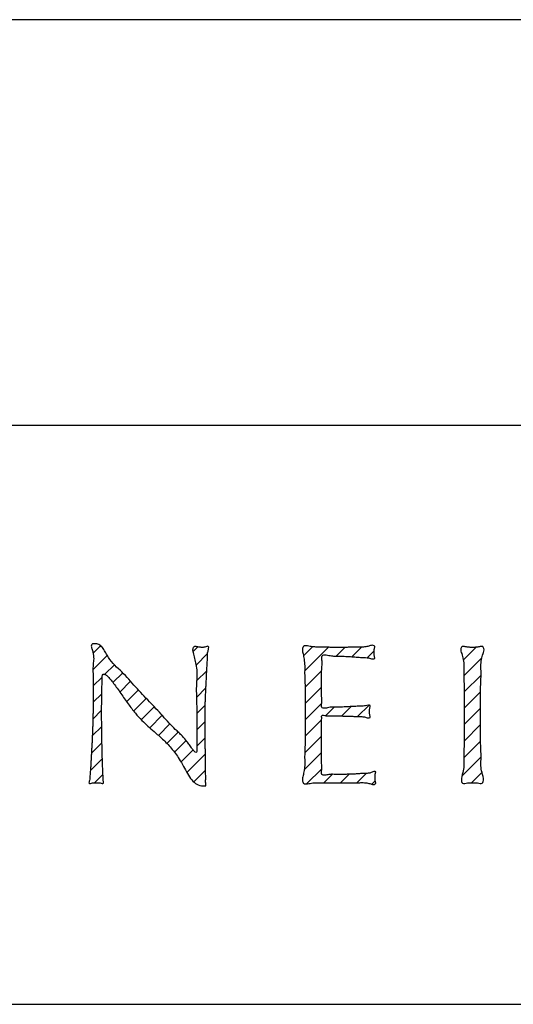
# Model space of a CAD drawing. Units: inches. Extents: x -23 to 197, y -70 to 237.
# Drawn here: x 157 to 166, y -55 to -38 of the extents above; entities that cross this region are included whole.
import ezdxf

# ---------------------------------------------------------------- set-up
doc = ezdxf.new("R2010")
doc.units = ezdxf.units.IN
doc.layers.add('1', color=7, linetype='Continuous')
doc.layers.add('_U_30EC_U_30A4_U_30E4_U_30FC_1', color=7, linetype='Continuous')
pattern_1 = [(45, (0, 0), (-0.28284271, 1e-16), [])]

# ---------------------------------------------------------------- blocks, each defined once
blk = doc.blocks.new('開示A4', base_point=(-17.562, -64.692))
at = {"layer": '1', "linetype": 'Continuous'}
h = blk.add_hatch(dxfattribs=at)
h.set_pattern_fill('CUSTOM11', color=2, scale=0.1, angle=45, pattern_type=2)
h.set_pattern_definition(pattern_1)
edge = h.paths.add_edge_path()
edge.add_spline(control_points=[(159.298, -49.504), (159.277, -49.476), (159.235, -49.416), (159.172, -49.326), (159.109, -49.237), (159.049, -49.154), (158.994, -49.083), (158.944, -49.03), (158.908, -48.994), (158.86, -48.988), (158.847, -49.035), (158.847, -49.082), (158.847, -49.146), (158.846, -49.214), (158.843, -49.294), (158.842, -49.382), (158.841, -49.487), (158.84, -49.602), (158.84, -49.699), (158.84, -49.767), (158.841, -49.811), (158.841, -49.857), (158.842, -49.908), (158.843, -49.96), (158.844, -50.016), (158.844, -50.072), (158.845, -50.13), (158.846, -50.188), (158.847, -50.247), (158.849, -50.307), (158.85, -50.366), (158.852, -50.425), (158.854, -50.481), (158.856, -50.536), (158.857, -50.588), (158.859, -50.639), (158.861, -50.685), (158.863, -50.729), (158.865, -50.767), (158.863, -50.803), (158.866, -50.833), (158.872, -50.855), (158.875, -50.881), (158.841, -50.879), (158.815, -50.869), (158.781, -50.867), (158.75, -50.87), (158.719, -50.867), (158.683, -50.869), (158.655, -50.879), (158.618, -50.882), (158.623, -50.85), (158.633, -50.824), (158.638, -50.787), (158.639, -50.744), (158.642, -50.698), (158.648, -50.644), (158.651, -50.587), (158.655, -50.524), (158.658, -50.459), (158.662, -50.39), (158.666, -50.319), (158.67, -50.245), (158.674, -50.171), (158.678, -50.095), (158.681, -50.019), (158.684, -49.944), (158.686, -49.869), (158.688, -49.794), (158.69, -49.721), (158.692, -49.649), (158.694, -49.579), (158.695, -49.514), (158.695, -49.45), (158.696, -49.359), (158.697, -49.237), (158.696, -49.09), (158.69, -48.951), (158.69, -48.833), (158.708, -48.722), (158.696, -48.629), (158.675, -48.553), (158.654, -48.503), (158.676, -48.467), (158.692, -48.468), (158.702, -48.468), (158.713, -48.468), (158.724, -48.468), (158.733, -48.468), (158.763, -48.468), (158.816, -48.488), (158.869, -48.551), (158.912, -48.625), (158.97, -48.729), (159.064, -48.84), (159.193, -48.954), (159.311, -49.081), (159.426, -49.212), (159.545, -49.341), (159.663, -49.465), (159.779, -49.589), (159.893, -49.712), (160.002, -49.833), (160.093, -49.93), (160.173, -50.002), (160.242, -50.069), (160.302, -50.142), (160.354, -50.214), (160.397, -50.275), (160.431, -50.312), (160.464, -50.357), (160.483, -50.332), (160.481, -50.316), (160.481, -50.296), (160.481, -50.269), (160.481, -50.232), (160.481, -50.19), (160.481, -50.143), (160.481, -50.095), (160.481, -50.046), (160.481, -49.999), (160.481, -49.958), (160.481, -49.92), (160.481, -49.894), (160.481, -49.874), (160.481, -49.806), (160.482, -49.683), (160.481, -49.505), (160.474, -49.33), (160.473, -49.18), (160.484, -49.056), (160.487, -48.944), (160.472, -48.831), (160.441, -48.721), (160.423, -48.629), (160.4, -48.548), (160.448, -48.506), (160.485, -48.519), (160.515, -48.525), (160.544, -48.529), (160.57, -48.53), (160.594, -48.53), (160.623, -48.525), (160.648, -48.516), (160.689, -48.505), (160.688, -48.562), (160.67, -48.608), (160.663, -48.675), (160.666, -48.744), (160.662, -48.817), (160.656, -48.897), (160.652, -48.98), (160.648, -49.064), (160.644, -49.148), (160.64, -49.233), (160.636, -49.317), (160.632, -49.397), (160.629, -49.474), (160.627, -49.543), (160.626, -49.607), (160.625, -49.661), (160.625, -49.712), (160.626, -49.762), (160.626, -49.815), (160.626, -49.873), (160.626, -49.931), (160.626, -49.992), (160.626, -50.053), (160.627, -50.116), (160.628, -50.179), (160.629, -50.243), (160.63, -50.307), (160.631, -50.371), (160.631, -50.434), (160.632, -50.495), (160.633, -50.555), (160.634, -50.611), (160.634, -50.665), (160.635, -50.715), (160.637, -50.762), (160.637, -50.803), (160.633, -50.839), (160.634, -50.872), (160.642, -50.896), (160.64, -50.922), (160.624, -50.922), (160.612, -50.92), (160.6, -50.92), (160.556, -50.922), (160.475, -50.9), (160.388, -50.815), (160.317, -50.706), (160.25, -50.583), (160.167, -50.43), (160.049, -50.27), (159.898, -50.116), (159.759, -49.995), (159.637, -49.89), (159.528, -49.786), (159.413, -49.658), (159.339, -49.559), (159.298, -49.504)], knot_values=[0, 0, 0, 0, 0.106639, 0.218443, 0.329469, 0.433794, 0.525594, 0.599338, 0.650558, 0.68079, 0.719073, 0.770807, 0.831861, 0.906347, 0.977193, 1.071941, 1.168132, 1.293099, 1.417579, 1.457974, 1.498394, 1.547398, 1.596394, 1.651035, 1.705678, 1.762841, 1.820002, 1.878934, 1.937868, 1.997653, 2.057426, 2.115495, 2.173602, 2.227427, 2.281123, 2.329329, 2.377951, 2.420549, 2.461877, 2.492761, 2.526985, 2.55056, 2.56755, 2.590574, 2.626326, 2.66, 2.689203, 2.720041, 2.755556, 2.793213, 2.81762, 2.838054, 2.867715, 2.909398, 2.946535, 2.996812, 3.048816, 3.109172, 3.168954, 3.236278, 3.303782, 3.376825, 3.449815, 3.525551, 3.601302, 3.677043, 3.75278, 3.82765, 3.902525, 3.975647, 4.048755, 4.117125, 4.18554, 4.246208, 4.306734, 4.459235, 4.613835, 4.747694, 4.87451, 4.969051, 5.082802, 5.150436, 5.206981, 5.241036, 5.247953, 5.25531, 5.268667, 5.28181, 5.288961, 5.296079, 5.369787, 5.449225, 5.537956, 5.628373, 5.804336, 5.971116, 6.145317, 6.322326, 6.496909, 6.669791, 6.836079, 7.00625, 7.171808, 7.324529, 7.405692, 7.494765, 7.612699, 7.688563, 7.764274, 7.826425, 7.862826, 7.884268, 7.896465, 7.910191, 7.944314, 7.977027, 8.022431, 8.068413, 8.118282, 8.167981, 8.213656, 8.259366, 8.292783, 8.3262, 8.339161, 8.352115, 8.529435, 8.708575, 8.886294, 9.055602, 9.155973, 9.261761, 9.389365, 9.497983, 9.602281, 9.678583, 9.725616, 9.755877, 9.790532, 9.817951, 9.844137, 9.867437, 9.892553, 9.929234, 9.956149, 9.992343, 10.052845, 10.124513, 10.185768, 10.262427, 10.342597, 10.426641, 10.50966, 10.594748, 10.680117, 10.763655, 10.847123, 10.92154, 10.995972, 11.05402, 11.112064, 11.159381, 11.206698, 11.262604, 11.31851, 11.378279, 11.438048, 11.500371, 11.562692, 11.62658, 11.690473, 11.754757, 11.819026, 11.881357, 11.943745, 12.001903, 12.059866, 12.111817, 12.164391, 12.210223, 12.254199, 12.285151, 12.320606, 12.349878, 12.369029, 12.379816, 12.39319, 12.405681, 12.417227, 12.525742, 12.641126, 12.773196, 12.916694, 13.061483, 13.295737, 13.510301, 13.707103, 13.8474, 13.992419, 14.158803, 14.363921, 14.363921, 14.363921, 14.363921], degree=3, periodic=0)
h = blk.add_hatch(dxfattribs=at)
h.set_pattern_fill('CUSTOM10', color=2, scale=0.1, angle=45, pattern_type=2)
h.set_pattern_definition(pattern_1)
edge = h.paths.add_edge_path()
edge.add_spline(control_points=[(162.335, -48.733), (162.329, -48.703), (162.318, -48.646), (162.299, -48.575), (162.319, -48.497), (162.403, -48.505), (162.475, -48.52), (162.557, -48.526), (162.633, -48.524), (162.709, -48.526), (162.786, -48.529), (162.864, -48.53), (162.941, -48.53), (163.017, -48.53), (163.095, -48.529), (163.171, -48.525), (163.245, -48.523), (163.321, -48.529), (163.395, -48.521), (163.463, -48.506), (163.513, -48.487), (163.559, -48.507), (163.55, -48.538), (163.545, -48.563), (163.542, -48.59), (163.543, -48.616), (163.542, -48.641), (163.545, -48.669), (163.551, -48.692), (163.559, -48.729), (163.498, -48.729), (163.455, -48.711), (163.398, -48.705), (163.351, -48.706), (163.305, -48.703), (163.257, -48.698), (163.208, -48.694), (163.158, -48.691), (163.106, -48.688), (163.051, -48.685), (162.995, -48.681), (162.935, -48.679), (162.872, -48.681), (162.795, -48.677), (162.728, -48.657), (162.64, -48.659), (162.638, -48.728), (162.646, -48.778), (162.645, -48.834), (162.639, -48.885), (162.637, -48.937), (162.636, -48.993), (162.635, -49.051), (162.634, -49.113), (162.635, -49.177), (162.635, -49.243), (162.635, -49.308), (162.635, -49.369), (162.64, -49.427), (162.639, -49.481), (162.632, -49.525), (162.632, -49.579), (162.711, -49.582), (162.773, -49.562), (162.847, -49.559), (162.908, -49.562), (162.967, -49.561), (163.023, -49.558), (163.077, -49.555), (163.128, -49.553), (163.178, -49.551), (163.225, -49.548), (163.27, -49.545), (163.312, -49.542), (163.354, -49.543), (163.399, -49.538), (163.433, -49.526), (163.48, -49.523), (163.473, -49.558), (163.465, -49.582), (163.463, -49.611), (163.464, -49.637), (163.463, -49.663), (163.466, -49.69), (163.472, -49.714), (163.48, -49.75), (163.423, -49.748), (163.38, -49.729), (163.32, -49.722), (163.264, -49.724), (163.207, -49.722), (163.147, -49.717), (163.088, -49.715), (163.029, -49.715), (162.971, -49.714), (162.914, -49.713), (162.859, -49.711), (162.808, -49.71), (162.759, -49.715), (162.711, -49.712), (162.675, -49.699), (162.636, -49.702), (162.636, -49.726), (162.638, -49.742), (162.638, -49.759), (162.636, -49.778), (162.635, -49.797), (162.635, -49.819), (162.635, -49.843), (162.634, -49.863), (162.634, -49.878), (162.634, -49.893), (162.634, -49.912), (162.634, -49.935), (162.634, -49.958), (162.634, -49.977), (162.634, -49.991), (162.634, -50.002), (162.634, -50.013), (162.634, -50.028), (162.634, -50.049), (162.634, -50.076), (162.634, -50.105), (162.634, -50.134), (162.634, -50.161), (162.634, -50.182), (162.634, -50.198), (162.634, -50.235), (162.635, -50.298), (162.635, -50.382), (162.634, -50.46), (162.635, -50.526), (162.64, -50.587), (162.64, -50.64), (162.633, -50.684), (162.636, -50.735), (162.7, -50.738), (162.755, -50.722), (162.822, -50.72), (162.884, -50.725), (162.947, -50.725), (163.011, -50.723), (163.075, -50.721), (163.138, -50.719), (163.199, -50.717), (163.26, -50.714), (163.319, -50.708), (163.373, -50.704), (163.426, -50.707), (163.485, -50.697), (163.52, -50.674), (163.574, -50.671), (163.568, -50.693), (163.564, -50.705), (163.562, -50.719), (163.562, -50.733), (163.561, -50.747), (163.56, -50.76), (163.56, -50.774), (163.56, -50.79), (163.559, -50.811), (163.562, -50.835), (163.567, -50.856), (163.575, -50.882), (163.532, -50.904), (163.482, -50.883), (163.412, -50.869), (163.337, -50.861), (163.261, -50.87), (163.186, -50.871), (163.108, -50.869), (163.029, -50.868), (162.951, -50.869), (162.872, -50.869), (162.794, -50.869), (162.715, -50.87), (162.638, -50.87), (162.561, -50.865), (162.478, -50.869), (162.404, -50.884), (162.319, -50.891), (162.299, -50.813), (162.317, -50.742), (162.338, -50.648), (162.348, -50.545), (162.342, -50.435), (162.346, -50.327), (162.351, -50.216), (162.352, -50.104), (162.352, -50.025), (162.352, -49.979), (162.352, -49.959), (162.352, -49.933), (162.352, -49.895), (162.352, -49.852), (162.352, -49.802), (162.352, -49.75), (162.352, -49.696), (162.352, -49.642), (162.352, -49.59), (162.352, -49.54), (162.352, -49.497), (162.352, -49.459), (162.352, -49.432), (162.352, -49.413), (162.352, -49.367), (162.352, -49.287), (162.351, -49.175), (162.346, -49.063), (162.342, -48.955), (162.348, -48.844), (162.339, -48.771), (162.335, -48.733)], knot_values=[0, 0, 0, 0, 0.090714, 0.172143, 0.22645, 0.293475, 0.382232, 0.461985, 0.535931, 0.611893, 0.689448, 0.766985, 0.843894, 0.920397, 0.997834, 1.075551, 1.150152, 1.220644, 1.302739, 1.371152, 1.430415, 1.46405, 1.487689, 1.516384, 1.54298, 1.568015, 1.592981, 1.619817, 1.649341, 1.672194, 1.712756, 1.7801, 1.831443, 1.876324, 1.922485, 1.970361, 2.02021, 2.06949, 2.122463, 2.175903, 2.234492, 2.291697, 2.355022, 2.424347, 2.517756, 2.583596, 2.631145, 2.692034, 2.744959, 2.794527, 2.847406, 2.901278, 2.961663, 3.021647, 3.087645, 3.154104, 3.219299, 3.28315, 3.337053, 3.394997, 3.440514, 3.476402, 3.53572, 3.622981, 3.690424, 3.75133, 3.808179, 3.866582, 3.919371, 3.971658, 4.019378, 4.067658, 4.112589, 4.155924, 4.194489, 4.238385, 4.28727, 4.317884, 4.340369, 4.371251, 4.399658, 4.425545, 4.450305, 4.477258, 4.507061, 4.529637, 4.566589, 4.628917, 4.688987, 4.74082, 4.799023, 4.859629, 4.91935, 4.978284, 5.035565, 5.093613, 5.148828, 5.201921, 5.245955, 5.296372, 5.341677, 5.370983, 5.385628, 5.403371, 5.421234, 5.438179, 5.458494, 5.479123, 5.50432, 5.529416, 5.539889, 5.550369, 5.573421, 5.596466, 5.619514, 5.642563, 5.653039, 5.663516, 5.674251, 5.684986, 5.710585, 5.736185, 5.766739, 5.797293, 5.82289, 5.848491, 5.859229, 5.869961, 5.959132, 6.048815, 6.121984, 6.193391, 6.247039, 6.305246, 6.351298, 6.386896, 6.436101, 6.50593, 6.571001, 6.629952, 6.69377, 6.759401, 6.823231, 6.88636, 6.946988, 7.008589, 7.06788, 7.124159, 7.171865, 7.22953, 7.291886, 7.323195, 7.334951, 7.349235, 7.363625, 7.377337, 7.391232, 7.405317, 7.418062, 7.430685, 7.455247, 7.48074, 7.502575, 7.521109, 7.553557, 7.613713, 7.683871, 7.767133, 7.837745, 7.913269, 7.992224, 8.071235, 8.149202, 8.227534, 8.306534, 8.385164, 8.462191, 8.53719, 8.617989, 8.708472, 8.776731, 8.831136, 8.912291, 9.002576, 9.118101, 9.221952, 9.330756, 9.44265, 9.55542, 9.667523, 9.680232, 9.692947, 9.726464, 9.759975, 9.807356, 9.854739, 9.909056, 9.963371, 10.017686, 10.072003, 10.119386, 10.166767, 10.200278, 10.233795, 10.24651, 10.259219, 10.371538, 10.484535, 10.597098, 10.70651, 10.810871, 10.927147, 10.927147, 10.927147, 10.927147], degree=3, periodic=0)
h = blk.add_hatch(dxfattribs=at)
h.set_pattern_fill('CUSTOM9', color=2, scale=0.1, angle=45, pattern_type=2)
h.set_pattern_definition(pattern_1)
edge = h.paths.add_edge_path()
edge.add_spline(control_points=[(165.08, -48.737), (165.073, -48.704), (165.059, -48.642), (165.026, -48.567), (165.059, -48.507), (165.092, -48.515), (165.113, -48.519), (165.135, -48.522), (165.156, -48.524), (165.177, -48.527), (165.197, -48.529), (165.218, -48.529), (165.239, -48.53), (165.259, -48.529), (165.28, -48.529), (165.3, -48.527), (165.321, -48.524), (165.342, -48.522), (165.364, -48.519), (165.385, -48.515), (165.418, -48.507), (165.451, -48.567), (165.418, -48.642), (165.394, -48.742), (165.381, -48.85), (165.39, -48.96), (165.387, -49.068), (165.381, -49.179), (165.379, -49.291), (165.38, -49.373), (165.38, -49.425), (165.38, -49.458), (165.38, -49.502), (165.38, -49.562), (165.38, -49.628), (165.38, -49.699), (165.38, -49.77), (165.38, -49.836), (165.38, -49.896), (165.38, -49.94), (165.38, -49.973), (165.38, -50.025), (165.379, -50.108), (165.381, -50.22), (165.387, -50.332), (165.39, -50.44), (165.383, -50.548), (165.393, -50.672), (165.433, -50.764), (165.429, -50.883), (165.366, -50.877), (165.326, -50.87), (165.281, -50.868), (165.239, -50.869), (165.196, -50.868), (165.151, -50.87), (165.111, -50.877), (165.048, -50.883), (165.044, -50.764), (165.084, -50.672), (165.094, -50.548), (165.087, -50.44), (165.09, -50.332), (165.096, -50.22), (165.098, -50.108), (165.097, -50.025), (165.097, -49.973), (165.097, -49.94), (165.097, -49.896), (165.097, -49.836), (165.097, -49.77), (165.097, -49.699), (165.097, -49.628), (165.097, -49.562), (165.097, -49.502), (165.097, -49.458), (165.097, -49.425), (165.097, -49.373), (165.098, -49.291), (165.096, -49.179), (165.09, -49.068), (165.087, -48.96), (165.097, -48.85), (165.086, -48.777), (165.08, -48.737)], knot_values=[0, 0, 0, 0, 0.102639, 0.19047, 0.239047, 0.259859, 0.283399, 0.304998, 0.325916, 0.346571, 0.367397, 0.388083, 0.40872, 0.429334, 0.449999, 0.470802, 0.491436, 0.512357, 0.533959, 0.557539, 0.578384, 0.626961, 0.71479, 0.817423, 0.937296, 1.038773, 1.146705, 1.25948, 1.372467, 1.484362, 1.506261, 1.528185, 1.582975, 1.637742, 1.708949, 1.780166, 1.851383, 1.922591, 1.97736, 2.032148, 2.05407, 2.075971, 2.188212, 2.301361, 2.414384, 2.523352, 2.625327, 2.742406, 2.879988, 2.963544, 3.000557, 3.045688, 3.090524, 3.13257, 3.174648, 3.219519, 3.264615, 3.301604, 3.385164, 3.522743, 3.639823, 3.741796, 3.850764, 3.963787, 4.076937, 4.189177, 4.211078, 4.233, 4.287788, 4.342557, 4.413765, 4.484982, 4.556199, 4.627406, 4.682173, 4.736963, 4.758887, 4.780786, 4.89268, 5.005668, 5.118444, 5.226375, 5.327847, 5.447724, 5.447724, 5.447724, 5.447724], degree=3, periodic=0)
at = {"layer": '1', "color": 7, "linetype": 'Continuous'}
for p, q in [((182.438, -37.692), (7.438, -37.692)), ((87.438, -54.692), (182.438, -54.692))]:
    blk.add_line(p, q, dxfattribs=at)
at = {"layer": '1', "color": 2, "linetype": 'Continuous'}
blk.add_line((148.438, -44.692), (182.438, -44.692), dxfattribs=at)
at = {"layer": '_U_30EC_U_30A4_U_30E4_U_30FC_1', "color": 2, "linetype": 'Continuous'}
for points, knots in [([(159.298, -49.504), (159.277, -49.476), (159.235, -49.416), (159.172, -49.326), (159.109, -49.237), (159.049, -49.154), (158.994, -49.083), (158.944, -49.03), (158.908, -48.994), (158.86, -48.988), (158.847, -49.035), (158.847, -49.082), (158.847, -49.146), (158.846, -49.214), (158.843, -49.294), (158.842, -49.382), (158.841, -49.487), (158.84, -49.602), (158.84, -49.699), (158.84, -49.767), (158.841, -49.811), (158.841, -49.857), (158.842, -49.908), (158.843, -49.96), (158.844, -50.016), (158.844, -50.072), (158.845, -50.13), (158.846, -50.188), (158.847, -50.247), (158.849, -50.307), (158.85, -50.366), (158.852, -50.425), (158.854, -50.481), (158.856, -50.536), (158.857, -50.588), (158.859, -50.639), (158.861, -50.685), (158.863, -50.729), (158.865, -50.767), (158.863, -50.803), (158.866, -50.833), (158.872, -50.855), (158.875, -50.881), (158.841, -50.879), (158.815, -50.869), (158.781, -50.867), (158.75, -50.87), (158.719, -50.867), (158.683, -50.869), (158.655, -50.879), (158.618, -50.882), (158.623, -50.85), (158.633, -50.824), (158.638, -50.787), (158.639, -50.744), (158.642, -50.698), (158.648, -50.644), (158.651, -50.587), (158.655, -50.524), (158.658, -50.459), (158.662, -50.39), (158.666, -50.319), (158.67, -50.245), (158.674, -50.171), (158.678, -50.095), (158.681, -50.019), (158.684, -49.944), (158.686, -49.869), (158.688, -49.794), (158.69, -49.721), (158.692, -49.649), (158.694, -49.579), (158.695, -49.514), (158.695, -49.45), (158.696, -49.359), (158.697, -49.237), (158.696, -49.09), (158.69, -48.951), (158.69, -48.833), (158.708, -48.722), (158.696, -48.629), (158.675, -48.553), (158.654, -48.503), (158.676, -48.467), (158.692, -48.468), (158.702, -48.468), (158.713, -48.468), (158.724, -48.468), (158.733, -48.468), (158.763, -48.468), (158.816, -48.488), (158.869, -48.551), (158.912, -48.625), (158.97, -48.729), (159.064, -48.84), (159.193, -48.954), (159.311, -49.081), (159.426, -49.212), (159.545, -49.341), (159.663, -49.465), (159.779, -49.589), (159.893, -49.712), (160.002, -49.833), (160.093, -49.93), (160.173, -50.002), (160.242, -50.069), (160.302, -50.142), (160.354, -50.214), (160.397, -50.275), (160.431, -50.312), (160.464, -50.357), (160.483, -50.332), (160.481, -50.316), (160.481, -50.296), (160.481, -50.269), (160.481, -50.232), (160.481, -50.19), (160.481, -50.143), (160.481, -50.095), (160.481, -50.046), (160.481, -49.999), (160.481, -49.958), (160.481, -49.92), (160.481, -49.894), (160.481, -49.874), (160.481, -49.806), (160.482, -49.683), (160.481, -49.505), (160.474, -49.33), (160.473, -49.18), (160.484, -49.056), (160.487, -48.944), (160.472, -48.831), (160.441, -48.721), (160.423, -48.629), (160.4, -48.548), (160.448, -48.506), (160.485, -48.519), (160.515, -48.525), (160.544, -48.529), (160.57, -48.53), (160.594, -48.53), (160.623, -48.525), (160.648, -48.516), (160.689, -48.505), (160.688, -48.562), (160.67, -48.608), (160.663, -48.675), (160.666, -48.744), (160.662, -48.817), (160.656, -48.897), (160.652, -48.98), (160.648, -49.064), (160.644, -49.148), (160.64, -49.233), (160.636, -49.317), (160.632, -49.397), (160.629, -49.474), (160.627, -49.543), (160.626, -49.607), (160.625, -49.661), (160.625, -49.712), (160.626, -49.762), (160.626, -49.815), (160.626, -49.873), (160.626, -49.931), (160.626, -49.992), (160.626, -50.053), (160.627, -50.116), (160.628, -50.179), (160.629, -50.243), (160.63, -50.307), (160.631, -50.371), (160.631, -50.434), (160.632, -50.495), (160.633, -50.555), (160.634, -50.611), (160.634, -50.665), (160.635, -50.715), (160.637, -50.762), (160.637, -50.803), (160.633, -50.839), (160.634, -50.872), (160.642, -50.896), (160.64, -50.922), (160.624, -50.922), (160.612, -50.92), (160.6, -50.92), (160.556, -50.922), (160.475, -50.9), (160.388, -50.815), (160.317, -50.706), (160.25, -50.583), (160.167, -50.43), (160.049, -50.27), (159.898, -50.116), (159.759, -49.995), (159.637, -49.89), (159.528, -49.786), (159.413, -49.658), (159.339, -49.559), (159.298, -49.504)], [0, 0, 0, 0, 0.106639, 0.218443, 0.329469, 0.433794, 0.525594, 0.599338, 0.650558, 0.68079, 0.719073, 0.770807, 0.831861, 0.906347, 0.977193, 1.071941, 1.168132, 1.293099, 1.417579, 1.457974, 1.498394, 1.547398, 1.596394, 1.651035, 1.705678, 1.762841, 1.820002, 1.878934, 1.937868, 1.997653, 2.057426, 2.115495, 2.173602, 2.227427, 2.281123, 2.329329, 2.377951, 2.420549, 2.461877, 2.492761, 2.526985, 2.55056, 2.56755, 2.590574, 2.626326, 2.66, 2.689203, 2.720041, 2.755556, 2.793213, 2.81762, 2.838054, 2.867715, 2.909398, 2.946535, 2.996812, 3.048816, 3.109172, 3.168954, 3.236278, 3.303782, 3.376825, 3.449815, 3.525551, 3.601302, 3.677043, 3.75278, 3.82765, 3.902525, 3.975647, 4.048755, 4.117125, 4.18554, 4.246208, 4.306734, 4.459235, 4.613835, 4.747694, 4.87451, 4.969051, 5.082802, 5.150436, 5.206981, 5.241036, 5.247953, 5.25531, 5.268667, 5.28181, 5.288961, 5.296079, 5.369787, 5.449225, 5.537956, 5.628373, 5.804336, 5.971116, 6.145317, 6.322326, 6.496909, 6.669791, 6.836079, 7.00625, 7.171808, 7.324529, 7.405692, 7.494765, 7.612699, 7.688563, 7.764274, 7.826425, 7.862826, 7.884268, 7.896465, 7.910191, 7.944314, 7.977027, 8.022431, 8.068413, 8.118282, 8.167981, 8.213656, 8.259366, 8.292783, 8.3262, 8.339161, 8.352115, 8.529435, 8.708575, 8.886294, 9.055602, 9.155973, 9.261761, 9.389365, 9.497983, 9.602281, 9.678583, 9.725616, 9.755877, 9.790532, 9.817951, 9.844137, 9.867437, 9.892553, 9.929234, 9.956149, 9.992343, 10.052845, 10.124513, 10.185768, 10.262427, 10.342597, 10.426641, 10.50966, 10.594748, 10.680117, 10.763655, 10.847123, 10.92154, 10.995972, 11.05402, 11.112064, 11.159381, 11.206698, 11.262604, 11.31851, 11.378279, 11.438048, 11.500371, 11.562692, 11.62658, 11.690473, 11.754757, 11.819026, 11.881357, 11.943745, 12.001903, 12.059866, 12.111817, 12.164391, 12.210223, 12.254199, 12.285151, 12.320606, 12.349878, 12.369029, 12.379816, 12.39319, 12.405681, 12.417227, 12.525742, 12.641126, 12.773196, 12.916694, 13.061483, 13.295737, 13.510301, 13.707103, 13.8474, 13.992419, 14.158803, 14.363921, 14.363921, 14.363921, 14.363921]), ([(162.335, -48.733), (162.329, -48.703), (162.318, -48.646), (162.299, -48.575), (162.319, -48.497), (162.403, -48.505), (162.475, -48.52), (162.557, -48.526), (162.633, -48.524), (162.709, -48.526), (162.786, -48.529), (162.864, -48.53), (162.941, -48.53), (163.017, -48.53), (163.095, -48.529), (163.171, -48.525), (163.245, -48.523), (163.321, -48.529), (163.395, -48.521), (163.463, -48.506), (163.513, -48.487), (163.559, -48.507), (163.55, -48.538), (163.545, -48.563), (163.542, -48.59), (163.543, -48.616), (163.542, -48.641), (163.545, -48.669), (163.551, -48.692), (163.559, -48.729), (163.498, -48.729), (163.455, -48.711), (163.398, -48.705), (163.351, -48.706), (163.305, -48.703), (163.257, -48.698), (163.208, -48.694), (163.158, -48.691), (163.106, -48.688), (163.051, -48.685), (162.995, -48.681), (162.935, -48.679), (162.872, -48.681), (162.795, -48.677), (162.728, -48.657), (162.64, -48.659), (162.638, -48.728), (162.646, -48.778), (162.645, -48.834), (162.639, -48.885), (162.637, -48.937), (162.636, -48.993), (162.635, -49.051), (162.634, -49.113), (162.635, -49.177), (162.635, -49.243), (162.635, -49.308), (162.635, -49.369), (162.64, -49.427), (162.639, -49.481), (162.632, -49.525), (162.632, -49.579), (162.711, -49.582), (162.773, -49.562), (162.847, -49.559), (162.908, -49.562), (162.967, -49.561), (163.023, -49.558), (163.077, -49.555), (163.128, -49.553), (163.178, -49.551), (163.225, -49.548), (163.27, -49.545), (163.312, -49.542), (163.354, -49.543), (163.399, -49.538), (163.433, -49.526), (163.48, -49.523), (163.473, -49.558), (163.465, -49.582), (163.463, -49.611), (163.464, -49.637), (163.463, -49.663), (163.466, -49.69), (163.472, -49.714), (163.48, -49.75), (163.423, -49.748), (163.38, -49.729), (163.32, -49.722), (163.264, -49.724), (163.207, -49.722), (163.147, -49.717), (163.088, -49.715), (163.029, -49.715), (162.971, -49.714), (162.914, -49.713), (162.859, -49.711), (162.808, -49.71), (162.759, -49.715), (162.711, -49.712), (162.675, -49.699), (162.636, -49.702), (162.636, -49.726), (162.638, -49.742), (162.638, -49.759), (162.636, -49.778), (162.635, -49.797), (162.635, -49.819), (162.635, -49.843), (162.634, -49.863), (162.634, -49.878), (162.634, -49.893), (162.634, -49.912), (162.634, -49.935), (162.634, -49.958), (162.634, -49.977), (162.634, -49.991), (162.634, -50.002), (162.634, -50.013), (162.634, -50.028), (162.634, -50.049), (162.634, -50.076), (162.634, -50.105), (162.634, -50.134), (162.634, -50.161), (162.634, -50.182), (162.634, -50.198), (162.634, -50.235), (162.635, -50.298), (162.635, -50.382), (162.634, -50.46), (162.635, -50.526), (162.64, -50.587), (162.64, -50.64), (162.633, -50.684), (162.636, -50.735), (162.7, -50.738), (162.755, -50.722), (162.822, -50.72), (162.884, -50.725), (162.947, -50.725), (163.011, -50.723), (163.075, -50.721), (163.138, -50.719), (163.199, -50.717), (163.26, -50.714), (163.319, -50.708), (163.373, -50.704), (163.426, -50.707), (163.485, -50.697), (163.52, -50.674), (163.574, -50.671), (163.568, -50.693), (163.564, -50.705), (163.562, -50.719), (163.562, -50.733), (163.561, -50.747), (163.56, -50.76), (163.56, -50.774), (163.56, -50.79), (163.559, -50.811), (163.562, -50.835), (163.567, -50.856), (163.575, -50.882), (163.532, -50.904), (163.482, -50.883), (163.412, -50.869), (163.337, -50.861), (163.261, -50.87), (163.186, -50.871), (163.108, -50.869), (163.029, -50.868), (162.951, -50.869), (162.872, -50.869), (162.794, -50.869), (162.715, -50.87), (162.638, -50.87), (162.561, -50.865), (162.478, -50.869), (162.404, -50.884), (162.319, -50.891), (162.299, -50.813), (162.317, -50.742), (162.338, -50.648), (162.348, -50.545), (162.342, -50.435), (162.346, -50.327), (162.351, -50.216), (162.352, -50.104), (162.352, -50.025), (162.352, -49.979), (162.352, -49.959), (162.352, -49.933), (162.352, -49.895), (162.352, -49.852), (162.352, -49.802), (162.352, -49.75), (162.352, -49.696), (162.352, -49.642), (162.352, -49.59), (162.352, -49.54), (162.352, -49.497), (162.352, -49.459), (162.352, -49.432), (162.352, -49.413), (162.352, -49.367), (162.352, -49.287), (162.351, -49.175), (162.346, -49.063), (162.342, -48.955), (162.348, -48.844), (162.339, -48.771), (162.335, -48.733)], [0, 0, 0, 0, 0.090714, 0.172143, 0.22645, 0.293475, 0.382232, 0.461985, 0.535931, 0.611893, 0.689448, 0.766985, 0.843894, 0.920397, 0.997834, 1.075551, 1.150152, 1.220644, 1.302739, 1.371152, 1.430415, 1.46405, 1.487689, 1.516384, 1.54298, 1.568015, 1.592981, 1.619817, 1.649341, 1.672194, 1.712756, 1.7801, 1.831443, 1.876324, 1.922485, 1.970361, 2.02021, 2.06949, 2.122463, 2.175903, 2.234492, 2.291697, 2.355022, 2.424347, 2.517756, 2.583596, 2.631145, 2.692034, 2.744959, 2.794527, 2.847406, 2.901278, 2.961663, 3.021647, 3.087645, 3.154104, 3.219299, 3.28315, 3.337053, 3.394997, 3.440514, 3.476402, 3.53572, 3.622981, 3.690424, 3.75133, 3.808179, 3.866582, 3.919371, 3.971658, 4.019378, 4.067658, 4.112589, 4.155924, 4.194489, 4.238385, 4.28727, 4.317884, 4.340369, 4.371251, 4.399658, 4.425545, 4.450305, 4.477258, 4.507061, 4.529637, 4.566589, 4.628917, 4.688987, 4.74082, 4.799023, 4.859629, 4.91935, 4.978284, 5.035565, 5.093613, 5.148828, 5.201921, 5.245955, 5.296372, 5.341677, 5.370983, 5.385628, 5.403371, 5.421234, 5.438179, 5.458494, 5.479123, 5.50432, 5.529416, 5.539889, 5.550369, 5.573421, 5.596466, 5.619514, 5.642563, 5.653039, 5.663516, 5.674251, 5.684986, 5.710585, 5.736185, 5.766739, 5.797293, 5.82289, 5.848491, 5.859229, 5.869961, 5.959132, 6.048815, 6.121984, 6.193391, 6.247039, 6.305246, 6.351298, 6.386896, 6.436101, 6.50593, 6.571001, 6.629952, 6.69377, 6.759401, 6.823231, 6.88636, 6.946988, 7.008589, 7.06788, 7.124159, 7.171865, 7.22953, 7.291886, 7.323195, 7.334951, 7.349235, 7.363625, 7.377337, 7.391232, 7.405317, 7.418062, 7.430685, 7.455247, 7.48074, 7.502575, 7.521109, 7.553557, 7.613713, 7.683871, 7.767133, 7.837745, 7.913269, 7.992224, 8.071235, 8.149202, 8.227534, 8.306534, 8.385164, 8.462191, 8.53719, 8.617989, 8.708472, 8.776731, 8.831136, 8.912291, 9.002576, 9.118101, 9.221952, 9.330756, 9.44265, 9.55542, 9.667523, 9.680232, 9.692947, 9.726464, 9.759975, 9.807356, 9.854739, 9.909056, 9.963371, 10.017686, 10.072003, 10.119386, 10.166767, 10.200278, 10.233795, 10.24651, 10.259219, 10.371538, 10.484535, 10.597098, 10.70651, 10.810871, 10.927147, 10.927147, 10.927147, 10.927147]), ([(165.08, -48.737), (165.073, -48.704), (165.059, -48.642), (165.026, -48.567), (165.059, -48.507), (165.092, -48.515), (165.113, -48.519), (165.135, -48.522), (165.156, -48.524), (165.177, -48.527), (165.197, -48.529), (165.218, -48.529), (165.239, -48.53), (165.259, -48.529), (165.28, -48.529), (165.3, -48.527), (165.321, -48.524), (165.342, -48.522), (165.364, -48.519), (165.385, -48.515), (165.418, -48.507), (165.451, -48.567), (165.418, -48.642), (165.394, -48.742), (165.381, -48.85), (165.39, -48.96), (165.387, -49.068), (165.381, -49.179), (165.379, -49.291), (165.38, -49.373), (165.38, -49.425), (165.38, -49.458), (165.38, -49.502), (165.38, -49.562), (165.38, -49.628), (165.38, -49.699), (165.38, -49.77), (165.38, -49.836), (165.38, -49.896), (165.38, -49.94), (165.38, -49.973), (165.38, -50.025), (165.379, -50.108), (165.381, -50.22), (165.387, -50.332), (165.39, -50.44), (165.383, -50.548), (165.393, -50.672), (165.433, -50.764), (165.429, -50.883), (165.366, -50.877), (165.326, -50.87), (165.281, -50.868), (165.239, -50.869), (165.196, -50.868), (165.151, -50.87), (165.111, -50.877), (165.048, -50.883), (165.044, -50.764), (165.084, -50.672), (165.094, -50.548), (165.087, -50.44), (165.09, -50.332), (165.096, -50.22), (165.098, -50.108), (165.097, -50.025), (165.097, -49.973), (165.097, -49.94), (165.097, -49.896), (165.097, -49.836), (165.097, -49.77), (165.097, -49.699), (165.097, -49.628), (165.097, -49.562), (165.097, -49.502), (165.097, -49.458), (165.097, -49.425), (165.097, -49.373), (165.098, -49.291), (165.096, -49.179), (165.09, -49.068), (165.087, -48.96), (165.097, -48.85), (165.086, -48.777), (165.08, -48.737)], [0, 0, 0, 0, 0.102639, 0.19047, 0.239047, 0.259859, 0.283399, 0.304998, 0.325916, 0.346571, 0.367397, 0.388083, 0.40872, 0.429334, 0.449999, 0.470802, 0.491436, 0.512357, 0.533959, 0.557539, 0.578384, 0.626961, 0.71479, 0.817423, 0.937296, 1.038773, 1.146705, 1.25948, 1.372467, 1.484362, 1.506261, 1.528185, 1.582975, 1.637742, 1.708949, 1.780166, 1.851383, 1.922591, 1.97736, 2.032148, 2.05407, 2.075971, 2.188212, 2.301361, 2.414384, 2.523352, 2.625327, 2.742406, 2.879988, 2.963544, 3.000557, 3.045688, 3.090524, 3.13257, 3.174648, 3.219519, 3.264615, 3.301604, 3.385164, 3.522743, 3.639823, 3.741796, 3.850764, 3.963787, 4.076937, 4.189177, 4.211078, 4.233, 4.287788, 4.342557, 4.413765, 4.484982, 4.556199, 4.627406, 4.682173, 4.736963, 4.758887, 4.780786, 4.89268, 5.005668, 5.118444, 5.226375, 5.327847, 5.447724, 5.447724, 5.447724, 5.447724])]:
    blk.add_open_spline(points, degree=3, knots=knots, dxfattribs=at)
blk = doc.blocks.new('開示A4枠', base_point=(-17.562, -64.692))
at = {"layer": '1'}
blk.add_blockref('開示A4', (-17.562, -64.692), dxfattribs=at)

msp = doc.modelspace()

# ---------------------------------------------------------------- block references
msp.add_blockref('開示A4枠', (-17.562, -64.692))

doc.saveas('drawing.dxf')
